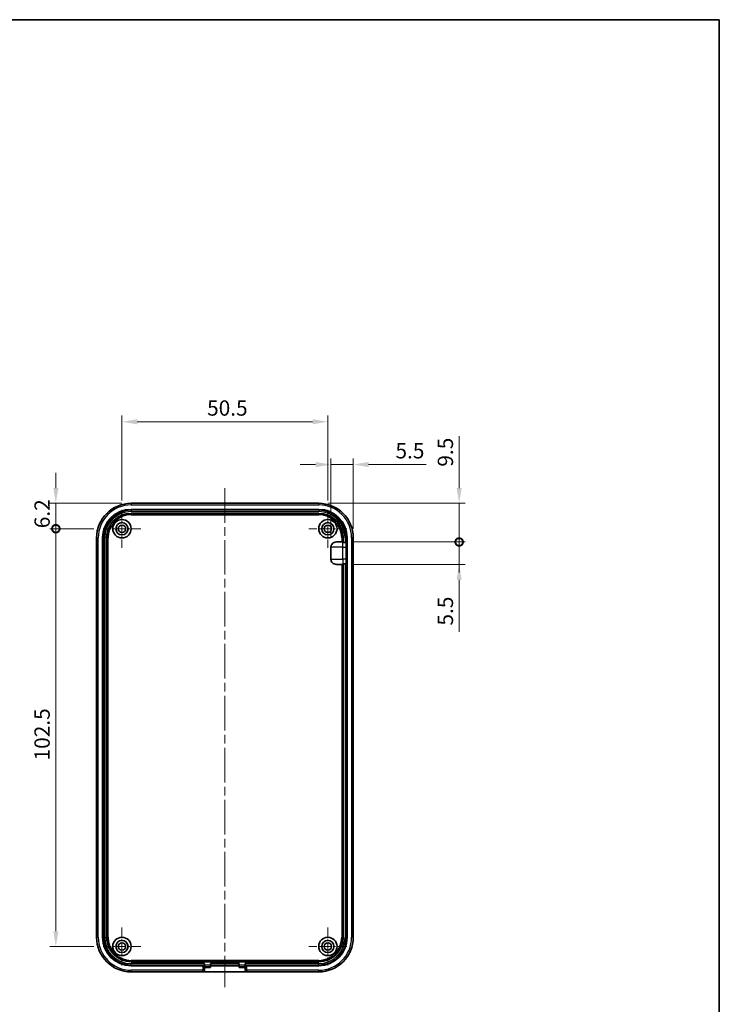
# Model space of a CAD drawing. Units: millimetres. Extents: x 0 to 4196, y 0 to 423.
# Drawn here: x 4024 to 4196, y 180 to 422 of the extents above; entities that cross this region are included whole.
import ezdxf

# ---------------------------------------------------------------- set-up
doc = ezdxf.new("R2010")
doc.units = ezdxf.units.MM
doc.header["$LTSCALE"] = 1.5
doc.linetypes.add('CHAIN', pattern=[0.35429999999999995, 0.2362, -0.0295, 0.0591, -0.0295])
doc.layers.get('Defpoints').update_dxf_attribs({"lineweight": 25})
for name, color, linetype, lineweight in [('Border (ISO)', 7, 'Continuous', 35), ('Center Mark (ISO)', 131, 'Continuous', 18), ('Centerline (ISO)', 131, 'Continuous', 18), ('Dimension (ISO)', 7, 'Continuous', 18), ('Visible (ISO)', 7, 'Continuous', 35), ('Visible Narrow (ISO)', 7, 'Continuous', 25)]:
    doc.layers.add(name, color=color, linetype=linetype, lineweight=lineweight)
doc.styles.add('Note Text (TK)', font='txt')
doc.dimstyles.new('Default - Method 1b (TK)', dxfattribs={"dimscale": 1.5, "dimtxt": 2.5, "dimasz": 2.5, "dimexe": 1, "dimexo": 1.499999999999999, "dimgap": 1, "dimtad": 1, "dimtoh": 1, "dimrnd": 1e-08, "dimdsep": 46, "dimtxsty": 'Note Text (TK)', "dimcen": 0.09, "dimdle": 5, "dimclrd": 100, "dimclre": 100, "dimclrt": 7, "dimadec": 1, "dimazin": 1, "dimtfac": 1, "dimtmove": 0, "dimatfit": 3, "dimfxl": 1, "dimtolj": 1, "dimlwd": -1, "dimlwe": -1, "dimarcsym": 0})

# ---------------------------------------------------------------- blocks, each defined once
blk = doc.blocks.new('図面枠 tk図枠')
at = {"layer": 'Border (ISO)'}
for p, q in [((14.49999999999999, 289), (405.4999999999999, 289)), ((405.4999999999999, 289), (405.4999999999999, 8.000000000000007))]:
    blk.add_line(p, q, dxfattribs=at)
blk = doc.blocks.new('*D121')
at = {"layer": 'Defpoints', "color": 0}
for p in [(4099.474954123285, 322.8356142454613), (4048.974954123285, 301.2356142454613), (4099.474954123285, 301.2356142454613)]:
    blk.add_point(p, dxfattribs=at)
at = {"layer": 'Dimension (ISO)', "color": 100}
for p, q in [((4048.974954123285, 303.4856142454612), (4048.974954123285, 324.3356142454613)), ((4099.474954123285, 303.4856142454612), (4099.474954123285, 324.3356142454613)), ((4052.724954123284, 322.8356142454613), (4095.724954123284, 322.8356142454613))]:
    blk.add_line(p, q, dxfattribs=at)
for points in [[(4052.724954123284, 323.4606142454613), (4052.724954123284, 322.2106142454613), (4048.974954123285, 322.8356142454613)], [(4095.724954123284, 323.4606142454613), (4095.724954123284, 322.2106142454613), (4099.474954123285, 322.8356142454613)]]:
    blk.add_solid(points, dxfattribs=at)
at = {"layer": 'Dimension (ISO)', "color": 7, "insert": (4069.857056396013, 326.2106142454613), "char_height": 3.75, "attachment_point": 4, "style": 'Note Text (TK)'}
blk.add_mtext('\\A1;50.5', dxfattribs=at)
blk = doc.blocks.new('_DotSmall')
at = {"color": 0, "linetype": 'ByBlock', "const_width": 0.5}
blk.add_lwpolyline([(-0.0625, 0, 1), (0.0625, 0, 1)], format="xyb", close=True, dxfattribs=at)
blk = doc.blocks.new('*D122')
at = {"layer": 'Defpoints', "color": 0}
for p in [(4051.22495412329, 302.8214021199452), (4032.756095688518, 296.5856142454614), (4044.324954123286, 296.5856142454614)]:
    blk.add_point(p, dxfattribs=at)
at = {"layer": 'Dimension (ISO)', "color": 100}
for p, q in [((4032.756095688518, 306.5714021199452), (4032.756095688518, 310.3214021199452)), ((4048.97495412329, 302.8214021199452), (4031.256095688518, 302.8214021199452)), ((4032.756095688518, 302.8214021199452), (4032.756095688518, 296.5856142454614)), ((4042.074954123286, 296.5856142454614), (4031.256095688518, 296.5856142454614)), ((4032.756095688518, 296.5856142454614), (4032.756095688518, 292.8356142454614))]:
    blk.add_line(p, q, dxfattribs=at)
blk.add_solid([(4032.131095688519, 306.5714021199452), (4033.381095688518, 306.5714021199452), (4032.756095688518, 302.8214021199452)], dxfattribs=at)
at = {"layer": 'Dimension (ISO)', "color": 100, "xscale": 3.75, "yscale": 3.75, "zscale": 3.75, "rotation": 90}
blk.add_blockref('_DotSmall', (4032.756095688518, 296.5856142454614), dxfattribs=at)
at = {"layer": 'Dimension (ISO)', "color": 7, "insert": (4029.381095688517, 296.7099002281567), "char_height": 3.75, "attachment_point": 4, "rotation": 90, "style": 'Note Text (TK)'}
blk.add_mtext('\\A1;6.2', dxfattribs=at)
blk = doc.blocks.new('*D123')
at = {"layer": 'Defpoints', "color": 0}
for p in [(4044.324954123286, 296.5856142454614), (4032.756095688518, 194.0856142454613), (4044.324954123286, 194.0856142454613)]:
    blk.add_point(p, dxfattribs=at)
at = {"layer": 'Dimension (ISO)', "color": 100}
for p, q in [((4042.074954123286, 296.5856142454614), (4031.256095688518, 296.5856142454614)), ((4032.756095688518, 296.5856142454614), (4032.756095688518, 197.8356142454614)), ((4042.074954123286, 194.0856142454613), (4031.256095688518, 194.0856142454613))]:
    blk.add_line(p, q, dxfattribs=at)
blk.add_solid([(4032.131095688519, 197.8356142454614), (4033.381095688518, 197.8356142454614), (4032.756095688518, 194.0856142454613)], dxfattribs=at)
at = {"layer": 'Dimension (ISO)', "color": 100, "xscale": 3.75, "yscale": 3.75, "zscale": 3.75, "rotation": 90}
blk.add_blockref('_DotSmall', (4032.756095688518, 296.5856142454614), dxfattribs=at)
at = {"layer": 'Dimension (ISO)', "color": 7, "insert": (4029.381095688517, 239.7382278818249), "char_height": 3.75, "attachment_point": 4, "rotation": 90, "style": 'Note Text (TK)'}
blk.add_mtext('\\A1;102.5', dxfattribs=at)
blk = doc.blocks.new('*D124')
at = {"layer": 'Defpoints', "color": 0}
for p in [(4105.71074199777, 312.3356142454613), (4105.71074199777, 294.3356142454613), (4100.224954123283, 292.0356142454613)]:
    blk.add_point(p, dxfattribs=at)
at = {"layer": 'Dimension (ISO)', "color": 100}
for p, q in [((4096.474954123283, 312.3356142454613), (4092.724954123283, 312.3356142454613)), ((4100.224954123283, 294.2856142454612), (4100.224954123283, 313.8356142454613)), ((4100.224954123283, 312.3356142454613), (4105.71074199777, 312.3356142454613)), ((4105.71074199777, 296.5856142454613), (4105.71074199777, 313.8356142454613)), ((4109.460741997771, 312.3356142454613), (4123.572247809446, 312.3356142454613))]:
    blk.add_line(p, q, dxfattribs=at)
for points in [[(4096.474954123283, 312.9606142454613), (4096.474954123283, 311.7106142454613), (4100.224954123283, 312.3356142454613)], [(4109.460741997771, 312.9606142454613), (4109.460741997771, 311.7106142454613), (4105.71074199777, 312.3356142454613)]]:
    blk.add_solid(points, dxfattribs=at)
at = {"layer": 'Dimension (ISO)', "color": 7, "insert": (4116.063725082173, 315.7106142454613), "char_height": 3.75, "attachment_point": 4, "style": 'Note Text (TK)'}
blk.add_mtext('\\A1;5.5', dxfattribs=at)
blk = doc.blocks.new('*D125')
at = {"layer": 'Defpoints', "color": 0}
for p in [(4097.22495412329, 302.8214021199452), (4103.182994014835, 293.3356142454613), (4131.682994014834, 293.3356142454613)]:
    blk.add_point(p, dxfattribs=at)
at = {"layer": 'Dimension (ISO)', "color": 100}
for p, q in [((4131.682994014834, 306.5714021199452), (4131.682994014834, 319.3086181182536)), ((4099.47495412329, 302.8214021199452), (4133.182994014834, 302.8214021199452)), ((4131.682994014834, 293.3356142454613), (4131.682994014834, 302.8214021199452)), ((4105.432994014835, 293.3356142454613), (4133.182994014834, 293.3356142454613)), ((4131.682994014834, 293.3356142454613), (4131.682994014834, 285.8356142454614))]:
    blk.add_line(p, q, dxfattribs=at)
blk.add_solid([(4131.057994014834, 306.5714021199452), (4132.307994014834, 306.5714021199452), (4131.682994014834, 302.8214021199452)], dxfattribs=at)
at = {"layer": 'Dimension (ISO)', "color": 100, "xscale": 3.75, "yscale": 3.75, "zscale": 3.75, "rotation": 90}
blk.add_blockref('_DotSmall', (4131.682994014834, 293.3356142454613), dxfattribs=at)
at = {"layer": 'Dimension (ISO)', "color": 7, "insert": (4128.307994014834, 311.8214022091614), "char_height": 3.75, "attachment_point": 4, "rotation": 90, "style": 'Note Text (TK)'}
blk.add_mtext('\\A1;9.5', dxfattribs=at)
blk = doc.blocks.new('*D126')
at = {"layer": 'Defpoints', "color": 0}
for p in [(4103.182994014835, 293.3356142454613), (4103.182994014835, 287.8356142454614), (4131.682994014834, 287.8356142454614)]:
    blk.add_point(p, dxfattribs=at)
at = {"layer": 'Dimension (ISO)', "color": 100}
for p, q in [((4131.682994014834, 293.3356142454613), (4131.682994014834, 297.0856142454613)), ((4105.432994014835, 293.3356142454613), (4133.182994014834, 293.3356142454613)), ((4131.682994014834, 293.3356142454613), (4131.682994014834, 287.8356142454614)), ((4105.432994014835, 287.8356142454614), (4133.182994014834, 287.8356142454614)), ((4131.682994014834, 284.0856142454614), (4131.682994014834, 271.3270914286557))]:
    blk.add_line(p, q, dxfattribs=at)
blk.add_solid([(4131.057994014834, 284.0856142454614), (4132.307994014834, 284.0856142454614), (4131.682994014834, 287.8356142454614)], dxfattribs=at)
at = {"layer": 'Dimension (ISO)', "color": 100, "xscale": 3.75, "yscale": 3.75, "zscale": 3.75, "rotation": 270}
blk.add_blockref('_DotSmall', (4131.682994014834, 293.3356142454613), dxfattribs=at)
at = {"layer": 'Dimension (ISO)', "color": 7, "insert": (4128.307994014834, 272.8270914286544), "char_height": 3.75, "attachment_point": 4, "rotation": 90, "style": 'Note Text (TK)'}
blk.add_mtext('\\A1;5.5', dxfattribs=at)

msp = doc.modelspace()

# ---------------------------------------------------------------- linework, layer by layer
at = {"layer": 'Center Mark (ISO)', "linetype": 'CHAIN', "ltscale": 6.889386177062988}
for p, q in [((4048.974954123285, 301.2356142454613), (4048.974954123285, 291.9356142454613)), ((4099.474954123285, 301.2356142454613), (4099.474954123285, 291.9356142454613)), ((4053.624954123285, 296.5856142454613), (4044.324954123285, 296.5856142454613)), ((4104.124954123284, 296.5856142454613), (4094.824954123285, 296.5856142454613)), ((4048.974954123285, 198.7356142454613), (4048.974954123285, 189.4356142454612)), ((4099.474954123285, 198.7356142454613), (4099.474954123285, 189.4356142454612)), ((4053.624954123285, 194.0856142454612), (4044.324954123285, 194.0856142454612)), ((4104.124954123284, 194.0856142454612), (4094.824954123285, 194.0856142454612))]:
    msp.add_line(p, q, dxfattribs=at)
at = {"layer": 'Centerline (ISO)', "linetype": 'CHAIN', "ltscale": 23.99096870422363}
msp.add_line((4074.224954123288, 306.571402119945), (4074.224954123288, 184.1030746302071), dxfattribs=at)
at = {"layer": 'Visible (ISO)'}
for p, q in [((4051.224954123287, 302.821402119945), (4097.224954123287, 302.821402119945)), ((4051.224954123287, 301.3346999290131), (4097.224954123288, 301.3346999290131)), ((4051.224954123283, 300.3499384683359), (4097.224954123284, 300.3499384683359)), ((4042.739166248804, 196.3356142454613), (4042.739166248804, 294.3356142454613)), ((4044.225868439736, 196.3356142454613), (4044.225868439736, 294.3356142454613)), ((4045.210629900409, 196.3356142454613), (4045.210629900409, 294.3356142454613)), ((4101.558186333905, 293.3356142454613), (4103.182994014832, 293.3356142454613)), ((4103.218325884463, 293.3356142454613), (4103.182994014832, 293.3356142454613)), ((4103.239278346157, 294.3356142454613), (4103.239278346157, 293.1888705049283)), ((4103.239278346157, 293.1888705049283), (4103.693379864901, 293.1888705049283)), ((4104.224039806839, 294.3356142454613), (4104.224039806839, 196.3356142454613)), ((4105.71074199777, 294.3356142454613), (4105.71074199777, 196.3356142454613)), ((4100.224954123283, 289.1356142454613), (4100.224954123283, 292.0356142454613)), ((4104.007531035987, 292.0356142454613), (4104.007531035987, 289.1356142454613)), ((4103.182994014833, 287.8356142454613), (4101.558186333905, 287.8356142454613)), ((4103.182994014832, 287.8356142454613), (4103.218325884463, 287.8356142454613)), ((4103.239278346157, 287.9823579859942), (4103.693379864901, 287.9823579859942)), ((4103.239278346157, 287.9823579859942), (4103.239278346157, 196.3356142454613)), ((4097.224954123284, 190.3212900225867), (4051.224954123283, 190.3212900225867)), ((4068.824954123289, 189.3365285619095), (4051.224954123287, 189.3365285619095)), ((4069.224954123284, 189.5673712557389), (4069.224954123284, 189.8671885038447)), ((4069.224954123288, 189.3504968697062), (4069.224954123284, 189.5673712557389)), ((4069.224954123288, 188.2498263709775), (4069.224954123288, 189.3504968697062)), ((4070.724954123288, 188.9539889466554), (4069.224954123288, 188.9539889466554)), ((4070.724954123284, 189.8671885038447), (4070.724954123284, 189.5673712557389)), ((4070.724954123284, 189.5673712557389), (4070.724954123288, 189.3539889466554)), ((4070.724954123288, 189.3539889466554), (4070.724954123288, 188.9539889466554)), ((4070.724954123288, 189.3539889466554), (4077.724954123287, 189.3539889466554)), ((4077.724954123284, 189.567371255739), (4077.724954123283, 189.8671885038447)), ((4077.724954123287, 189.3539889466554), (4077.724954123284, 189.567371255739)), ((4077.724954123287, 188.9539889466554), (4077.724954123287, 189.3539889466554)), ((4079.224954123287, 188.9539889466554), (4077.724954123287, 188.9539889466554)), ((4079.224954123283, 189.8671885038447), (4079.224954123284, 189.567371255739)), ((4079.224954123284, 189.567371255739), (4079.224954123287, 189.3504968697062)), ((4079.224954123287, 189.3504968697062), (4079.224954123287, 188.2498263709775)), ((4097.224954123288, 189.3365285619095), (4079.624954123288, 189.3365285619095)), ((4068.824954123288, 187.8498263709775), (4051.224954123287, 187.8498263709775)), ((4068.875827064973, 187.8530746302071), (4079.574081181602, 187.8530746302071)), ((4097.224954123287, 187.8498263709775), (4079.624954123288, 187.8498263709775))]:
    msp.add_line(p, q, dxfattribs=at)
for centre, radius in [((4048.974954123283, 296.5856142454613), 2.25), ((4048.974954123285, 296.5856142454613), 1.5), ((4048.974954123285, 296.5856142454613), 0.9), ((4099.474954123283, 296.5856142454613), 2.25), ((4099.474954123285, 296.5856142454613), 1.5), ((4099.474954123285, 296.5856142454613), 0.9), ((4048.974954123283, 194.0856142454612), 2.25), ((4099.474954123283, 194.0856142454612), 2.25), ((4048.974954123285, 194.0856142454612), 1.5), ((4048.974954123285, 194.0856142454612), 0.9), ((4099.474954123285, 194.0856142454612), 1.5), ((4099.474954123285, 194.0856142454612), 0.9)]:
    msp.add_circle(centre, radius, dxfattribs=at)
for centre, radius, start, end in [((4051.224954123287, 294.3356142454613), 8.485787874483773, 90, 180), ((4097.224954123287, 294.3356142454613), 8.485787874483774, 0, 90), ((4051.224954123287, 294.3356142454613), 6.999085683551767, 90, 180), ((4051.224954123283, 294.3356142454613), 6.01432422287453, 90, 180), ((4097.224954123288, 294.3356142454613), 6.99908568355177, 0, 90), ((4097.224954123284, 294.3356142454613), 6.014324222874532, 0, 90), ((4051.224954123287, 196.3356142454613), 8.485787874483774, 180, 270), ((4051.224954123287, 196.3356142454613), 6.99908568355175, 180, 270), ((4051.224954123283, 196.3356142454613), 6.014324222874538, 180, 270), ((4097.224954123284, 196.3356142454613), 6.014324222874529, 270, 0), ((4097.224954123288, 196.3356142454613), 6.999085683551768, 270, 0), ((4097.224954123287, 196.3356142454613), 8.485787874483773, 270, 0), ((4068.824954123288, 188.2498263709775), 0.4000000000000001, 270, 0), ((4079.624954123288, 188.2498263709775), 0.4000000000000001, 180, 270)]:
    msp.add_arc(centre, radius, start, end, dxfattribs=at)
for centre, major_axis, ratio, start_param, end_param in [((4103.218325884463, 292.0356142454613), (2e-16, -1.3), 0.0349207694923424, 2.661864015913499, 3.141592653590405), ((4103.962134035646, 292.0356142454613), (2e-16, -1.3), 0.0349207694923407, 1.570796326794896, 2.388012475606064), ((4103.218325884463, 289.1356142454613), (3e-16, -1.3), 0.0349207694923424, 0, 0.4797286376762937), ((4103.962134035646, 289.1356142454613), (3e-16, -1.3), 0.0349207694923407, 0.7535801779837286, 1.570796326794896), ((4068.824954123288, 189.3504968697062), (-0.4000000000000002, 5e-16), 0.0349207694917476, 1.570796326795962, 3.141592653148686), ((4079.624954123288, 189.3504968697062), (-0.4000000000000002, 5e-16), 0.0349207694917476, 0, 1.570796326795962)]:
    msp.add_ellipse(centre, major_axis=major_axis, ratio=ratio, start_param=start_param, end_param=end_param, dxfattribs=at)
for points, knots in [([(4100.224954123283, 292.0356142454613), (4100.224954123283, 292.1959805664219), (4100.263016459957, 292.3846184535512), (4100.387637710212, 292.681414932695), (4100.496646398013, 292.8416974549669), (4100.727403812485, 293.0682113402196), (4100.889973861392, 293.1744143353632), (4101.194515918098, 293.2981795978084), (4101.391277330439, 293.3356142454613), (4101.558186333905, 293.3356142454613)], [1.110412273734059, 1.110412273734059, 1.110412273734059, 1.110412273734059, 1.158522170022254, 1.158522170022254, 1.206981805907576, 1.206981805907576, 1.255528237920821, 1.255528237920821, 1.305600938960749, 1.305600938960749, 1.305600938960749, 1.305600938960749]), ([(4103.993197113006, 292.9836311812177), (4103.992073431501, 293.0138240239516), (4103.985394056315, 293.0440625836962), (4103.955287580514, 293.1001068429063), (4103.929887533083, 293.1250919747845), (4103.872240090999, 293.1578477767542), (4103.840296098468, 293.1697225495223), (4103.769301861761, 293.1851786460037), (4103.730259424877, 293.1888705049283), (4103.693379864901, 293.1888705049283)], [0.1782448779370263, 0.1782448779370263, 0.1782448779370263, 0.1782448779370263, 0.1912859449543186, 0.1912859449543186, 0.20575911042528, 0.20575911042528, 0.2168229784183073, 0.2168229784183073, 0.2278868464113346, 0.2278868464113346, 0.2278868464113346, 0.2278868464113346]), ([(4101.558186333905, 287.8356142454613), (4101.391277330439, 287.8356142454613), (4101.194515918098, 287.8730488931142), (4100.889973861392, 287.9968141555594), (4100.727403812485, 288.1030171507029), (4100.496646398013, 288.3295310359557), (4100.387637710212, 288.4898135582275), (4100.263016459957, 288.7866100373713), (4100.224954123283, 288.9752479245006), (4100.224954123283, 289.1356142454613)], [0.1749487593513298, 0.1749487593513298, 0.1749487593513298, 0.1749487593513298, 0.2250214603912588, 0.2250214603912588, 0.2735678924045024, 0.2735678924045024, 0.3220275282898245, 0.3220275282898245, 0.3701374245780201, 0.3701374245780201, 0.3701374245780201, 0.3701374245780201]), ([(4103.693379864901, 287.9823579859942), (4103.730259424877, 287.9823579859942), (4103.769301861761, 287.9860498449188), (4103.840296098468, 288.0015059414003), (4103.872240090999, 288.0133807141683), (4103.929887533083, 288.046136516138), (4103.955287580514, 288.0711216480163), (4103.985394056315, 288.1271659072264), (4103.992073431501, 288.157404466971), (4103.993197113006, 288.1875973097048)], [0.1132306107064593, 0.1132306107064593, 0.1132306107064593, 0.1132306107064593, 0.1242944786994866, 0.1242944786994866, 0.1353583466925139, 0.1353583466925139, 0.1498315121634753, 0.1498315121634753, 0.1628725791807677, 0.1628725791807677, 0.1628725791807677, 0.1628725791807677])]:
    msp.add_open_spline(points, degree=3, knots=knots, dxfattribs=at)
at = {"layer": 'Visible Narrow (ISO)'}
for p, q in [((4051.224954123287, 302.821402119945), (4051.224954123287, 302.4214021199451)), ((4051.224954123287, 302.4214021199451), (4097.224954123288, 302.4214021199451)), ((4097.224954123287, 302.821402119945), (4097.224954123287, 302.4214021199451)), ((4051.224954123287, 301.3346999290131), (4051.224954123283, 301.1038572351836)), ((4051.224954123283, 301.1038572351836), (4051.224954123283, 300.8040399870779)), ((4097.224954123284, 301.1038572351836), (4051.224954123283, 301.1038572351836)), ((4051.224954123283, 300.8040399870779), (4097.224954123284, 300.8040399870779)), ((4051.224954123283, 300.2971916989143), (4051.224954123283, 300.3499384683359)), ((4051.224954123282, 299.9973744508086), (4051.224954123283, 300.2971916989143)), ((4097.224954123283, 300.2971916989143), (4051.224954123283, 300.2971916989143)), ((4051.224954123282, 299.9973744508086), (4097.224954123283, 299.9973744508086)), ((4097.224954123288, 301.3346999290131), (4097.224954123284, 301.1038572351836)), ((4097.224954123284, 301.1038572351836), (4097.224954123284, 300.8040399870779)), ((4097.224954123283, 300.2971916989143), (4097.224954123284, 300.3499384683359)), ((4097.224954123283, 299.9973744508086), (4097.224954123283, 300.2971916989143)), ((4042.739166248804, 294.3356142454613), (4043.139166248804, 294.3356142454613)), ((4043.139166248804, 196.3356142454613), (4043.139166248804, 294.3356142454613)), ((4044.225868439736, 294.3356142454613), (4044.456711133562, 294.3356142454613)), ((4044.456711133562, 294.3356142454613), (4044.756528381667, 294.3356142454613)), ((4044.456711133562, 294.3356142454613), (4044.456711133562, 196.3356142454613)), ((4044.756528381667, 196.3356142454613), (4044.756528381667, 294.3356142454613)), ((4045.263376669829, 294.3356142454613), (4045.210629900409, 294.3356142454613)), ((4045.563193917935, 294.3356142454613), (4045.263376669829, 294.3356142454613)), ((4045.263376669829, 294.3356142454613), (4045.263376669829, 196.3356142454613)), ((4045.563193917935, 196.3356142454613), (4045.563193917935, 294.3356142454613)), ((4102.886714328629, 294.3356142454613), (4103.186531576735, 294.3356142454613)), ((4102.886714328629, 294.3356142454613), (4102.886714328629, 293.3356142454613)), ((4103.182994014835, 292.0356142454613), (4103.182994014832, 293.3356142454613)), ((4103.186531576735, 293.3356142454613), (4103.186531576735, 294.3356142454613)), ((4103.186531576735, 294.3356142454613), (4103.239278346157, 294.3356142454613)), ((4103.693379864901, 294.3356142454613), (4103.693379864901, 293.1888705049283)), ((4103.993197113006, 294.3356142454613), (4103.693379864901, 294.3356142454613)), ((4103.993197113006, 292.9836311812177), (4103.993197113006, 294.3356142454613)), ((4104.224039806839, 294.3356142454613), (4103.993197113006, 294.3356142454613)), ((4105.310741997771, 294.3356142454613), (4105.310741997771, 196.3356142454613)), ((4105.71074199777, 294.3356142454613), (4105.310741997771, 294.3356142454613)), ((4103.182994014835, 292.0356142454613), (4100.224954123283, 292.0356142454613)), ((4103.182994014835, 292.0356142454613), (4104.007531035987, 292.0356142454613)), ((4103.182994014835, 289.1356142454613), (4103.182994014835, 292.0356142454613)), ((4100.224954123283, 289.1356142454613), (4103.182994014835, 289.1356142454613)), ((4102.886714328629, 287.8356142454613), (4102.886714328629, 196.3356142454613)), ((4103.182994014835, 289.1356142454613), (4103.182994014832, 287.8356142454613)), ((4104.007531035987, 289.1356142454613), (4103.182994014835, 289.1356142454613)), ((4103.186531576735, 196.3356142454613), (4103.186531576735, 287.8356142454613)), ((4103.693379864901, 287.9823579859942), (4103.693379864901, 196.3356142454613)), ((4103.993197113006, 196.3356142454613), (4103.993197113006, 288.1875973097048)), ((4042.739166248804, 196.3356142454613), (4043.139166248804, 196.3356142454613)), ((4044.225868439736, 196.3356142454613), (4044.456711133562, 196.3356142454613)), ((4044.456711133562, 196.3356142454613), (4044.756528381667, 196.3356142454613)), ((4045.263376669829, 196.3356142454613), (4045.210629900409, 196.3356142454613)), ((4045.563193917935, 196.3356142454613), (4045.263376669829, 196.3356142454613)), ((4102.886714328629, 196.3356142454613), (4103.186531576735, 196.3356142454613)), ((4103.186531576735, 196.3356142454613), (4103.239278346157, 196.3356142454613)), ((4103.993197113006, 196.3356142454613), (4103.693379864901, 196.3356142454613)), ((4104.224039806839, 196.3356142454613), (4103.993197113006, 196.3356142454613)), ((4105.71074199777, 196.3356142454613), (4105.310741997771, 196.3356142454613)), ((4051.224954123282, 190.673854040114), (4051.224954123283, 190.3740367920082)), ((4097.224954123283, 190.673854040114), (4051.224954123282, 190.673854040114)), ((4051.224954123283, 190.3740367920083), (4097.224954123283, 190.3740367920083)), ((4051.224954123283, 190.3740367920083), (4051.224954123283, 190.3212900225867)), ((4069.224954123284, 189.8671885038447), (4051.224954123283, 189.8671885038447)), ((4051.224954123283, 189.5673712557389), (4051.224954123283, 189.8671885038447)), ((4051.224954123283, 189.5673712557389), (4069.224954123284, 189.5673712557389)), ((4051.224954123287, 189.3365285619095), (4051.224954123283, 189.5673712557389)), ((4068.824954123289, 189.3365285619095), (4068.824954123289, 188.2498263709775)), ((4070.724954123284, 189.4671885038447), (4069.224954123284, 189.4671885038447)), ((4069.224954123284, 189.167371255739), (4070.724954123284, 189.167371255739)), ((4077.724954123284, 189.8671885038447), (4070.724954123284, 189.8671885038447)), ((4070.724954123284, 189.5673712557389), (4077.724954123284, 189.567371255739)), ((4079.224954123284, 189.4671885038447), (4077.724954123284, 189.4671885038447)), ((4077.724954123284, 189.167371255739), (4079.224954123284, 189.167371255739)), ((4097.224954123284, 189.8671885038447), (4079.224954123284, 189.8671885038447)), ((4079.224954123284, 189.567371255739), (4097.224954123284, 189.567371255739)), ((4079.624954123288, 188.2498263709775), (4079.624954123288, 189.3365285619095)), ((4097.224954123283, 190.673854040114), (4097.224954123283, 190.3740367920083)), ((4097.224954123283, 190.3740367920083), (4097.224954123284, 190.3212900225867)), ((4097.224954123284, 189.5673712557389), (4097.224954123284, 189.8671885038447)), ((4097.224954123288, 189.3365285619095), (4097.224954123284, 189.567371255739)), ((4068.824954123289, 188.2498263709775), (4051.224954123287, 188.2498263709774)), ((4051.224954123287, 187.8498263709774), (4051.224954123287, 188.2498263709774)), ((4069.224954123288, 188.2498263709775), (4068.824954123289, 188.2498263709775)), ((4068.824954123288, 187.8498263709775), (4068.824954123289, 188.2498263709775)), ((4079.624954123288, 188.2498263709775), (4079.224954123287, 188.2498263709775)), ((4079.624954123288, 188.2498263709775), (4079.624954123288, 187.8498263709775)), ((4097.224954123288, 188.2498263709775), (4079.624954123288, 188.2498263709775)), ((4097.224954123287, 187.8498263709775), (4097.224954123287, 188.2498263709775))]:
    msp.add_line(p, q, dxfattribs=at)
for centre, radius, start, end in [((4051.224954123287, 294.3356142454613), 8.085787874483772, 90, 180), ((4097.224954123288, 294.3356142454613), 8.085787874483781, 0, 90), ((4051.224954123283, 294.3356142454613), 6.768242989722315, 90, 180), ((4051.224954123283, 294.3356142454613), 6.468425741616583, 90, 180), ((4051.224954123283, 294.3356142454613), 5.96157745345299, 90, 180), ((4051.224954123282, 294.3356142454613), 5.661760205347265, 90, 180), ((4097.224954123284, 294.3356142454613), 6.768242989722317, 0, 90), ((4097.224954123284, 294.3356142454613), 6.468425741616607, 0, 90), ((4097.224954123283, 294.3356142454613), 5.96157745345299, 0, 90), ((4097.224954123283, 294.3356142454613), 5.661760205347254, 0, 90), ((4051.224954123287, 196.3356142454613), 8.085787874483756, 180, 270), ((4051.224954123283, 196.3356142454613), 6.768242989722297, 180, 270), ((4051.224954123283, 196.3356142454613), 6.468425741616615, 180, 270), ((4051.224954123283, 196.3356142454613), 5.961577453452971, 180, 270), ((4051.224954123282, 196.3356142454613), 5.661760205347262, 180, 270), ((4097.224954123284, 196.3356142454613), 6.468425741616581, 270, 0), ((4097.224954123283, 196.3356142454613), 5.961577453453017, 270, 0), ((4097.224954123283, 196.3356142454613), 5.661760205347209, 270, 0), ((4097.224954123284, 196.3356142454613), 6.768242989722335, 270, 0), ((4097.224954123288, 196.3356142454613), 8.085787874483765, 270, 0)]:
    msp.add_arc(centre, radius, start, end, dxfattribs=at)

# ---------------------------------------------------------------- block references
at = {"xscale": 1.5, "yscale": 1.5, "zscale": 1.5}
msp.add_blockref('図面枠 tk図枠', (3587.25, -11.99999999999995), dxfattribs=at)

# ---------------------------------------------------------------- dimensions: what is measured, and where the dimension line sits
at = {"layer": 'Dimension (ISO)', "color": 100}
for base, p1, p2, angle, override, picture, middle in [((4099.474954123285, 322.8356142454613), (4048.974954123285, 301.2356142454613), (4099.474954123285, 301.2356142454613), 180, {"dimgap": 1, "dimtoh": 0, "dimdec": 2, "dimtol": 0, "dimlim": 0, "dimtp": 0, "dimtm": 0, "dimtdec": 2, "dimtofl": 0, "dimatfit": 1}, '*D121', (4074.224954123285, 322.8356142454613)), ((4131.682994014834, 293.3356142454613), (4097.224954123287, 302.821402119945), (4103.182994014832, 293.3356142454612), 90, {"dimgap": 1, "dimtoh": 0, "dimdec": 1, "dimblk2": 'DotSmall', "dimsah": 1, "dimdle": 0, "dimtol": 0, "dimlim": 0, "dimtp": 0, "dimtm": 0, "dimtdec": 2, "dimtofl": 1, "dimatfit": 1}, '*D125', (4131.682994014833, 314.8150101637069)), ((4032.756095688518, 296.5856142454614), (4051.224954123287, 302.821402119945), (4044.324954123285, 296.5856142454613), 90, {"dimgap": 1, "dimtoh": 0, "dimdec": 1, "dimblk2": 'DotSmall', "dimsah": 1, "dimdle": 0, "dimtol": 0, "dimlim": 0, "dimtp": 0, "dimtm": 0, "dimtdec": 2, "dimtofl": 1, "dimatfit": 1}, '*D122', (4032.756095688518, 299.7035081827021)), ((4032.756095688518, 194.0856142454613), (4044.324954123285, 296.5856142454613), (4044.324954123285, 194.0856142454612), 90, {"dimgap": 1, "dimtoh": 0, "dimdec": 2, "dimblk1": 'DotSmall', "dimsah": 1, "dimdle": 0, "dimtol": 0, "dimlim": 0, "dimtp": 0, "dimtm": 0, "dimtdec": 2, "dimtofl": 0, "dimatfit": 1}, '*D123', (4032.756095688518, 245.3206142454613)), ((4131.682994014834, 287.8356142454614), (4103.182994014832, 293.3356142454612), (4103.182994014832, 287.8356142454613), 90, {"dimgap": 1, "dimtoh": 0, "dimdec": 2, "dimblk1": 'DotSmall', "dimsah": 1, "dimdle": 0, "dimtol": 0, "dimlim": 0, "dimtp": 0, "dimtm": 0, "dimtdec": 2, "dimtofl": 1, "dimatfit": 1}, '*D126', (4131.682994014833, 275.8313527922908))]:
    dim = msp.add_linear_dim(base=base, p1=p1, p2=p2, angle=angle, dimstyle='Default - Method 1b (TK)', override=override, dxfattribs=at)
    dim.commit()
    dim.dimension.update_dxf_attribs({"geometry": picture, "text_midpoint": middle, "dimtype": 160})
dim = msp.add_linear_dim(base=(4105.71074199777, 312.3356142454613), p1=(4100.224954123283, 292.0356142454613), p2=(4105.71074199777, 294.3356142454613), dimstyle='Default - Method 1b (TK)', override={"dimgap": 1, "dimtoh": 0, "dimdec": 1, "dimtol": 0, "dimlim": 0, "dimtp": 0, "dimtm": 0, "dimtdec": 2, "dimtofl": 1, "dimatfit": 1}, dxfattribs=at)
dim.commit()
dim.dimension.update_dxf_attribs({"geometry": '*D124', "text_midpoint": (4119.067986445808, 312.3356142454613), "dimtype": 160})

doc.saveas('drawing.dxf')
